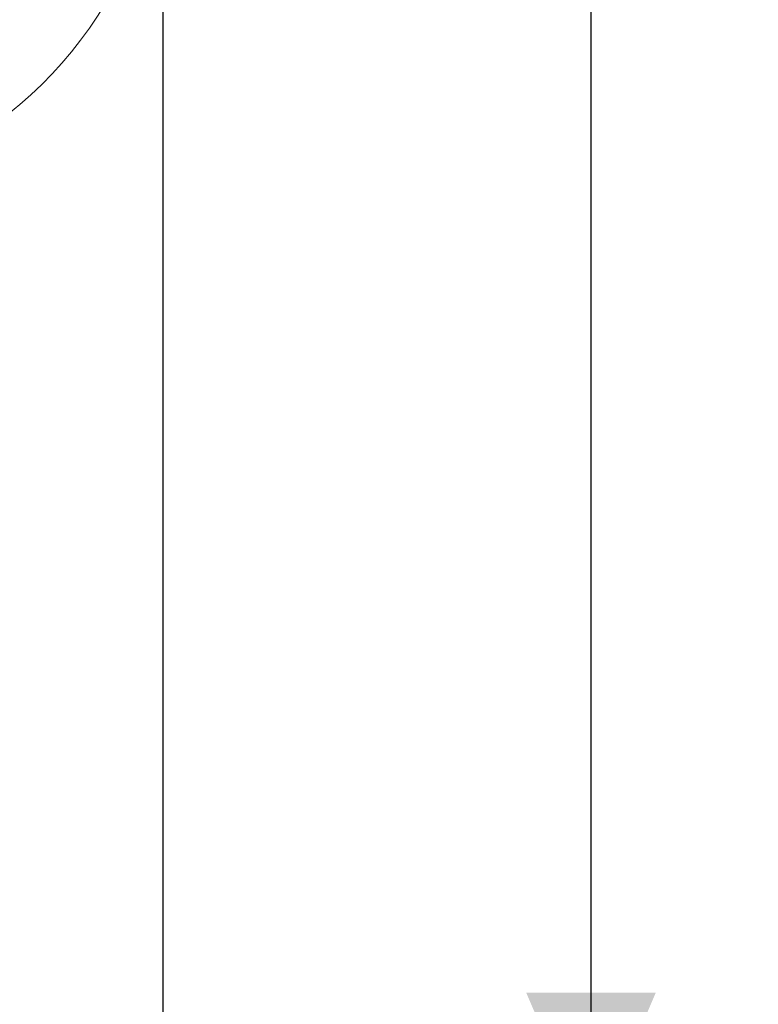
# Model space of a CAD drawing. Units: millimetres. Extents: x 940 to 2775, y 178 to 2124.
# Drawn here: x 1494 to 1631, y 355 to 538 of the extents above; entities that cross this region are included whole.
import ezdxf

# ---------------------------------------------------------------- set-up
doc = ezdxf.new("R2010")
doc.units = ezdxf.units.MM
doc.header["$LTSCALE"] = 8
doc.linetypes.add('SLD-Durchgehend', pattern=[0])
doc.layers.add('MAßLINIE_MAßZEICHNUNGEN', color=7, linetype='SLD-Durchgehend')
doc.styles.add('SLDTEXTSTYLE0', font='Opinion Pro')
doc.dimstyles.new('SLDDIMSTYLE0', dxfattribs={"dimtxt": 42.333333, "dimasz": 28, "dimexe": 0, "dimexo": 0.0625, "dimgap": 10.583333, "dimtad": 0, "dimdec": 0, "dimrnd": 1e-09, "dimzin": 12, "dimdsep": 46, "dimtxsty": 'SLDTEXTSTYLE0', "dimsah": 1, "dimcen": 0.09, "dimadec": 0, "dimazin": 3, "dimtfac": 1, "dimtdec": 0, "dimtofl": 0, "dimtmove": 0, "dimatfit": 3, "dimfxl": 0, "dimfrac": 2, "dimtolj": 1, "dimtzin": 12, "dimarcsym": 0})

# ---------------------------------------------------------------- blocks, each defined once
blk = doc.blocks.new('_D_2')
at = {"layer": 'MAßLINIE_MAßZEICHNUNGEN', "color": 7}
for p, q in [((980.37, 571.27), (980.37, 200.66)), ((1520.37, 571.27), (1520.37, 200.66)), ((980.37, 208.66), (1201.61, 208.66)), ((1520.37, 208.66), (1299.13, 208.66))]:
    blk.add_line(p, q, dxfattribs=at)
for points in [[(980.37, 208.66), (1008.37, 196.66), (1008.37, 220.66)], [(1520.37, 208.66), (1492.37, 220.66), (1492.37, 196.66)]]:
    blk.add_solid(points, dxfattribs=at)
at = {"layer": 'MAßLINIE_MAßZEICHNUNGEN', "color": 7, "insert": (1201.61, 233.2), "char_height": 42.333, "attachment_point": 1, "style": 'SLDTEXTSTYLE0'}
blk.add_mtext('540', dxfattribs=at)
blk = doc.blocks.new('_D_3')
at = {"layer": 'MAßLINIE_MAßZEICHNUNGEN', "color": 7}
for p, q in [((1275.87, 983.47), (1607.79, 983.47)), ((1599.79, 983.47), (1599.79, 705.05)), ((1599.79, 329.27), (1599.79, 607.68)), ((1424.2, 329.27), (1607.79, 329.27))]:
    blk.add_line(p, q, dxfattribs=at)
for points in [[(1599.79, 983.47), (1587.79, 955.47), (1611.79, 955.47)], [(1599.79, 329.27), (1611.79, 357.27), (1587.79, 357.27)]]:
    blk.add_solid(points, dxfattribs=at)
at = {"layer": 'MAßLINIE_MAßZEICHNUNGEN', "color": 7, "insert": (1575.25, 607.68), "char_height": 42.333, "attachment_point": 1, "rotation": 90, "style": 'SLDTEXTSTYLE0'}
blk.add_mtext('654', dxfattribs=at)

msp = doc.modelspace()

# ---------------------------------------------------------------- linework, layer by layer
at = {"color": 7, "linetype": 'SLD-Durchgehend', "lineweight": 18}
msp.add_arc((1445.37, 579.27), 75, 216.8699, 352.613, dxfattribs=at)

# ---------------------------------------------------------------- dimensions: what is measured, and where the dimension line sits
at = {"layer": 'MAßLINIE_MAßZEICHNUNGEN', "color": 7}
dim = msp.add_linear_dim(base=(1599.79, 983.47), p1=(1416.2, 329.27), p2=(1267.87, 983.47), angle=90, dimstyle='SLDDIMSTYLE0', dxfattribs=at)
dim.commit()
dim.dimension.update_dxf_attribs({"geometry": '_D_3', "text_midpoint": (1599.79, 656.37), "dimtype": 160})
dim = msp.add_linear_dim(base=(1520.37, 208.66), p1=(980.37, 579.27), p2=(1520.37, 579.27), dimstyle='SLDDIMSTYLE0', dxfattribs=at)
dim.commit()
dim.dimension.update_dxf_attribs({"geometry": '_D_2', "text_midpoint": (1250.37, 208.66), "dimtype": 160})

doc.saveas('drawing.dxf')
